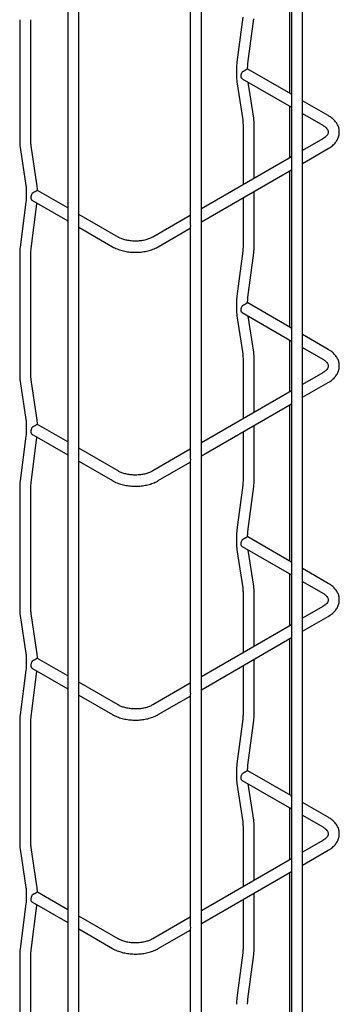
# Model space of a CAD drawing. Units: inches. Extents: x 0.2 to 8.3, y 0.2 to 10.8.
# Drawn here: x 3.2 to 3.5, y 3.3 to 4.2 of the extents above; entities that cross this region are included whole.
import ezdxf

# ---------------------------------------------------------------- set-up
doc = ezdxf.new("R2010")
doc.units = ezdxf.units.IN
doc.header["$MEASUREMENT"] = 0

msp = doc.modelspace()

# ---------------------------------------------------------------- linework, layer by layer
at = {"color": 7, "linetype": 'Continuous', "lineweight": 25}
for p, q in [((3.26954, 6.07858), (3.26954, 2.37557)), ((3.38449, 2.42142), (3.38449, 4.41465)), ((3.47149, 2.47164), (3.47149, 4.32231)), ((3.46189, 4.23783), (3.46189, 4.03955)), ((3.46041, 4.23581), (3.46041, 4.10154)), ((3.27914, 3.99111), (3.27914, 4.18754)), ((3.3749, 4.18761), (3.3749, 3.98933)), ((3.22822, 4.16472), (3.22822, 4.06024)), ((3.23782, 4.06024), (3.23782, 4.16472)), ((3.42001, 4.16676), (3.41503, 4.12826)), ((3.42454, 4.12703), (3.42953, 4.16552)), ((3.41465, 4.12266), (3.41465, 4.11663)), ((3.46142, 4.10095), (3.42437, 4.12234)), ((3.41504, 4.1113), (3.42003, 4.07857)), ((3.41958, 4.11403), (3.46189, 4.0896)), ((3.42952, 4.08001), (3.42479, 4.11102)), ((3.46182, 4.10051), (3.46141, 4.10093)), ((3.49362, 4.08236), (3.47149, 4.09514)), ((3.46041, 4.09046), (3.46041, 4.04598)), ((3.47149, 4.08406), (3.48882, 4.07405)), ((3.42031, 4.07469), (3.42031, 4.02282)), ((3.4299, 4.02836), (3.4299, 4.07469)), ((3.48882, 4.06238), (3.47149, 4.05237)), ((3.22861, 4.05491), (3.2336, 4.02217)), ((3.24308, 4.02362), (3.23809, 4.05636)), ((3.47149, 4.04129), (3.49362, 4.05407)), ((3.46189, 4.04683), (3.38449, 4.00215)), ((3.38449, 3.99107), (3.46189, 4.03575)), ((3.46041, 4.03489), (3.46041, 3.90062)), ((3.46189, 4.03691), (3.46189, 3.83863)), ((3.46192, 4.03955), (3.46207, 4.03748)), ((3.46207, 4.03748), (3.46192, 4.03692)), ((3.23387, 4.0183), (3.23387, 4.01227)), ((3.26954, 4.003), (3.24359, 4.01798)), ((3.4299, 3.97021), (3.4299, 4.01728)), ((3.2388, 4.00967), (3.26954, 3.99192)), ((3.42031, 4.01174), (3.42031, 3.97021)), ((3.23358, 4.0079), (3.22859, 3.9694)), ((3.23811, 3.96817), (3.2431, 4.00666)), ((3.2431, 4.00666), (3.24315, 4.00716)), ((3.31284, 3.978), (3.27914, 3.99746)), ((3.3749, 3.99661), (3.34267, 3.978)), ((3.27904, 3.98644), (3.30805, 3.96969)), ((3.27914, 3.79019), (3.27914, 3.98662)), ((3.34747, 3.96969), (3.3749, 3.98553)), ((3.3749, 3.98669), (3.3749, 3.78841)), ((3.37492, 3.98933), (3.37508, 3.98725)), ((3.37508, 3.98725), (3.37492, 3.98669)), ((3.22822, 3.9638), (3.22822, 3.85932)), ((3.23782, 3.85932), (3.23782, 3.9638)), ((3.42001, 3.96584), (3.41503, 3.92734)), ((3.42454, 3.92611), (3.42953, 3.9646)), ((3.41465, 3.92174), (3.41465, 3.91571)), ((3.46142, 3.90003), (3.42437, 3.92142)), ((3.41504, 3.91038), (3.42003, 3.87765)), ((3.41958, 3.91311), (3.46189, 3.88868)), ((3.42952, 3.87909), (3.42479, 3.9101)), ((3.46182, 3.89959), (3.46141, 3.90001)), ((3.49362, 3.88144), (3.47149, 3.89422)), ((3.46041, 3.88953), (3.46041, 3.84505)), ((3.47149, 3.88314), (3.48882, 3.87313)), ((3.42031, 3.87377), (3.42031, 3.8219)), ((3.4299, 3.82744), (3.4299, 3.87377)), ((3.48882, 3.86146), (3.47149, 3.85145)), ((3.22861, 3.85399), (3.2336, 3.82125)), ((3.24308, 3.8227), (3.23809, 3.85544)), ((3.47149, 3.84037), (3.49362, 3.85315)), ((3.46189, 3.84591), (3.38449, 3.80123)), ((3.38449, 3.79015), (3.46189, 3.83483)), ((3.46041, 3.83397), (3.46041, 3.6997)), ((3.46189, 3.83599), (3.46189, 3.63771)), ((3.46192, 3.83863), (3.46207, 3.83656)), ((3.46207, 3.83656), (3.46192, 3.836)), ((3.23387, 3.81737), (3.23387, 3.81135)), ((3.26954, 3.80208), (3.24359, 3.81706)), ((3.4299, 3.76929), (3.4299, 3.81636)), ((3.23358, 3.80698), (3.22859, 3.76848)), ((3.2388, 3.80875), (3.26954, 3.791)), ((3.2431, 3.80574), (3.24315, 3.80624)), ((3.42031, 3.81082), (3.42031, 3.76929)), ((3.23811, 3.76725), (3.2431, 3.80574)), ((3.31284, 3.77708), (3.27914, 3.79654)), ((3.3749, 3.79569), (3.34267, 3.77708)), ((3.27904, 3.78552), (3.30805, 3.76877)), ((3.27914, 3.58927), (3.27914, 3.7857)), ((3.34747, 3.76877), (3.3749, 3.78461)), ((3.3749, 3.78577), (3.3749, 3.58749)), ((3.37492, 3.78841), (3.37508, 3.78633)), ((3.37508, 3.78633), (3.37492, 3.78577)), ((3.42001, 3.76492), (3.41503, 3.72642)), ((3.42454, 3.72519), (3.42953, 3.76368)), ((3.22822, 3.76288), (3.22822, 3.6584)), ((3.23782, 3.6584), (3.23782, 3.76288)), ((3.41465, 3.72082), (3.41465, 3.71479)), ((3.46142, 3.69911), (3.42437, 3.7205)), ((3.41504, 3.70946), (3.42003, 3.67672)), ((3.41958, 3.71219), (3.46189, 3.68776)), ((3.42952, 3.67817), (3.42479, 3.70918)), ((3.46182, 3.69867), (3.46141, 3.69909)), ((3.46041, 3.68861), (3.46041, 3.64413)), ((3.49362, 3.68052), (3.47149, 3.6933)), ((3.47149, 3.68222), (3.48882, 3.67221)), ((3.42031, 3.67285), (3.42031, 3.62098)), ((3.4299, 3.62652), (3.4299, 3.67285)), ((3.24308, 3.62178), (3.23809, 3.65452)), ((3.48882, 3.66054), (3.47149, 3.65053)), ((3.22861, 3.65307), (3.2336, 3.62033)), ((3.47149, 3.63945), (3.49362, 3.65222)), ((3.46189, 3.64499), (3.38449, 3.60031)), ((3.46192, 3.63771), (3.46207, 3.63564)), ((3.38449, 3.58923), (3.46189, 3.63391)), ((3.46041, 3.63305), (3.46041, 3.49877)), ((3.46189, 3.63507), (3.46189, 3.43679)), ((3.46207, 3.63564), (3.46192, 3.63507)), ((3.23387, 3.61645), (3.23387, 3.61043)), ((3.26954, 3.60116), (3.24359, 3.61614)), ((3.4299, 3.56837), (3.4299, 3.61544)), ((3.23358, 3.60606), (3.22859, 3.56756)), ((3.23811, 3.56633), (3.2431, 3.60482)), ((3.2388, 3.60783), (3.26954, 3.59008)), ((3.2431, 3.60482), (3.24315, 3.60532)), ((3.42031, 3.6099), (3.42031, 3.56837)), ((3.31284, 3.57616), (3.27914, 3.59562)), ((3.3749, 3.59477), (3.34267, 3.57616)), ((3.37492, 3.58749), (3.37508, 3.58541)), ((3.27904, 3.5846), (3.30805, 3.56785)), ((3.27914, 3.38835), (3.27914, 3.58478)), ((3.34747, 3.56785), (3.3749, 3.58369)), ((3.3749, 3.58485), (3.3749, 3.38657)), ((3.37508, 3.58541), (3.37492, 3.58485)), ((3.22822, 3.56196), (3.22822, 3.45748)), ((3.23782, 3.45748), (3.23782, 3.56196)), ((3.42001, 3.564), (3.41503, 3.5255)), ((3.42454, 3.52427), (3.42953, 3.56276)), ((3.41465, 3.51989), (3.41465, 3.51387)), ((3.46142, 3.49819), (3.42437, 3.51958)), ((3.41958, 3.51127), (3.46189, 3.48684)), ((3.41504, 3.50854), (3.42003, 3.4758)), ((3.42952, 3.47725), (3.42479, 3.50826)), ((3.46182, 3.49775), (3.46141, 3.49817)), ((3.46041, 3.48769), (3.46041, 3.44321)), ((3.49362, 3.4796), (3.47149, 3.49238)), ((3.47149, 3.4813), (3.48882, 3.47129)), ((3.42031, 3.47192), (3.42031, 3.42006)), ((3.4299, 3.4256), (3.4299, 3.47192)), ((3.48882, 3.45962), (3.47149, 3.44961)), ((3.22861, 3.45215), (3.2336, 3.41941)), ((3.24308, 3.42086), (3.23809, 3.4536)), ((3.47149, 3.43853), (3.49362, 3.4513)), ((3.46189, 3.44407), (3.38449, 3.39939)), ((3.46189, 3.43415), (3.46189, 3.23587)), ((3.46192, 3.43679), (3.46207, 3.43472)), ((3.46207, 3.43472), (3.46192, 3.43415)), ((3.38449, 3.3883), (3.46189, 3.43299)), ((3.46041, 3.43213), (3.46041, 3.29785)), ((3.23387, 3.41553), (3.23387, 3.40951)), ((3.26954, 3.40024), (3.24359, 3.41522)), ((3.42031, 3.40898), (3.42031, 3.36745)), ((3.4299, 3.36745), (3.4299, 3.41452)), ((3.23358, 3.40514), (3.22859, 3.36664)), ((3.23811, 3.36541), (3.2431, 3.4039)), ((3.2388, 3.40691), (3.26954, 3.38916)), ((3.2431, 3.4039), (3.24315, 3.4044)), ((3.31284, 3.37524), (3.27914, 3.3947)), ((3.3749, 3.39385), (3.34267, 3.37524)), ((3.27904, 3.38368), (3.30805, 3.36693)), ((3.27914, 3.18743), (3.27914, 3.38386)), ((3.3749, 3.38393), (3.3749, 3.18565)), ((3.37492, 3.38657), (3.37508, 3.38449)), ((3.37508, 3.38449), (3.37492, 3.38393)), ((3.34747, 3.36693), (3.3749, 3.38276)), ((3.22822, 3.36103), (3.22822, 3.25656)), ((3.23782, 3.25656), (3.23782, 3.36103)), ((3.42001, 3.36307), (3.41503, 3.32458)), ((3.42454, 3.32335), (3.42953, 3.36184))]:
    msp.add_line(p, q, dxfattribs=at)
for points, knots in [([(3.41503, 4.12826), (3.41492, 4.12736), (3.4147, 4.12546), (3.41467, 4.12362), (3.41465, 4.12266)], [0, 0, 0, 0, 0.474961, 1, 1, 1, 1]), ([(3.41971, 4.11979), (3.41974, 4.11981), (3.4198, 4.11985), (3.41987, 4.11988), (3.41989, 4.1199)], [0, 0, 0, 0, 0.559995, 1, 1, 1, 1]), ([(3.42284, 4.1216), (3.42262, 4.12148), (3.42218, 4.12124), (3.42118, 4.12065), (3.42041, 4.1202), (3.41989, 4.1199)], [0, 0, 0, 0, 0.24492, 0.490521, 1, 1, 1, 1]), ([(3.42423, 4.1224), (3.42419, 4.12238), (3.42413, 4.12234), (3.42383, 4.12218), (3.42341, 4.12195), (3.42303, 4.12172), (3.42284, 4.1216)], [0, 0, 0, 0, 0.260251, 0.510498, 0.75542, 1, 1, 1, 1]), ([(3.42423, 4.1224), (3.42423, 4.1224), (3.42424, 4.12241), (3.42424, 4.12241), (3.42424, 4.12241)], [0, 0, 0, 0, 0.559994, 1, 1, 1, 1]), ([(3.42425, 4.12266), (3.42426, 4.12332), (3.42428, 4.12473), (3.42445, 4.12624), (3.42454, 4.12703)], [0, 0, 0, 0, 0.47508, 1, 1, 1, 1]), ([(3.41465, 4.11663), (3.41467, 4.11576), (3.4147, 4.11394), (3.41492, 4.11221), (3.41504, 4.1113)], [0, 0, 0, 0, 0.474692, 1, 1, 1, 1]), ([(3.42003, 4.07857), (3.42011, 4.07798), (3.42027, 4.07676), (3.42029, 4.0754), (3.42031, 4.07469)], [0, 0, 0, 0, 0.474955, 1, 1, 1, 1]), ([(3.4299, 4.07469), (3.42989, 4.07555), (3.42986, 4.07737), (3.42963, 4.0791), (3.42952, 4.08001)], [0, 0, 0, 0, 0.474692, 1, 1, 1, 1]), ([(3.50309, 4.06834), (3.50311, 4.06883), (3.50317, 4.07037), (3.50242, 4.07292), (3.50098, 4.07583), (3.49882, 4.0785), (3.49633, 4.08069), (3.49442, 4.08187), (3.49362, 4.08236)], [0, 0, 0, 0, 0.086686, 0.273476, 0.460489, 0.653056, 0.853761, 1, 1, 1, 1]), ([(3.48882, 4.07405), (3.48923, 4.0738), (3.49042, 4.07308), (3.49192, 4.07179), (3.49304, 4.07032), (3.49355, 4.06914), (3.49355, 4.06849), (3.49355, 4.06821)], [0, 0, 0, 0, 0.1200789, 0.3484626, 0.5768518, 0.8112755, 1, 1, 1, 1]), ([(3.49355, 4.06821), (3.49357, 4.0681), (3.49362, 4.06759), (3.49332, 4.06669), (3.49244, 4.06523), (3.49096, 4.06373), (3.48949, 4.0628), (3.48882, 4.06238)], [0, 0, 0, 0, 0.070769, 0.327728, 0.555232, 0.799183, 1, 1, 1, 1]), ([(3.49362, 4.05407), (3.49426, 4.05446), (3.49609, 4.05557), (3.49857, 4.05767), (3.50083, 4.06038), (3.50237, 4.06333), (3.50317, 4.06603), (3.50311, 4.06775), (3.50309, 4.06834)], [0, 0, 0, 0, 0.11401, 0.327336, 0.517889, 0.700761, 0.897283, 1, 1, 1, 1]), ([(3.22822, 4.06024), (3.22823, 4.05937), (3.22826, 4.05755), (3.22849, 4.05582), (3.22861, 4.05491)], [0, 0, 0, 0, 0.474692, 1, 1, 1, 1]), ([(3.23809, 4.05636), (3.23802, 4.05694), (3.23785, 4.05816), (3.23783, 4.05952), (3.23782, 4.06024)], [0, 0, 0, 0, 0.474955, 1, 1, 1, 1]), ([(3.2336, 4.02217), (3.23367, 4.02159), (3.23384, 4.02037), (3.23386, 4.01901), (3.23387, 4.0183)], [0, 0, 0, 0, 0.474955, 1, 1, 1, 1]), ([(3.24345, 4.01804), (3.24333, 4.01798), (3.24316, 4.01791), (3.24258, 4.01754), (3.24208, 4.01725), (3.24148, 4.01691), (3.24047, 4.01636), (3.23967, 4.01588), (3.23911, 4.01554)], [0, 0, 0, 0, 0.276281, 0.393712, 0.499955, 0.606193, 0.723637, 1, 1, 1, 1]), ([(3.24347, 4.0183), (3.24346, 4.01916), (3.24343, 4.02098), (3.2432, 4.02271), (3.24308, 4.02362)], [0, 0, 0, 0, 0.474692, 1, 1, 1, 1]), ([(3.24345, 4.01804), (3.24345, 4.01804), (3.24346, 4.01804), (3.24346, 4.01805), (3.24346, 4.01805)], [0, 0, 0, 0, 0.559994, 1, 1, 1, 1]), ([(3.23387, 4.01227), (3.23386, 4.0116), (3.23384, 4.01019), (3.23367, 4.00869), (3.23358, 4.0079)], [0, 0, 0, 0, 0.47508, 1, 1, 1, 1]), ([(3.23893, 4.01543), (3.23896, 4.01545), (3.23902, 4.01548), (3.23909, 4.01552), (3.23911, 4.01554)], [0, 0, 0, 0, 0.559995, 1, 1, 1, 1]), ([(3.27896, 3.98811), (3.279, 3.98874), (3.27907, 3.98965), (3.27915, 3.99069), (3.27913, 3.99105), (3.27913, 3.99111)], [0, 0, 0, 0, 0.650248, 0.936415, 1, 1, 1, 1]), ([(3.27913, 3.98662), (3.27913, 3.98663), (3.27915, 3.98669), (3.27907, 3.9871), (3.279, 3.98769), (3.27896, 3.98811)], [0, 0, 0, 0, 0.062483, 0.348954, 1, 1, 1, 1]), ([(3.34267, 3.978), (3.34223, 3.97776), (3.34093, 3.97705), (3.33834, 3.97604), (3.33486, 3.97513), (3.33107, 3.97458), (3.32713, 3.97444), (3.32321, 3.97472), (3.31947, 3.97539), (3.31616, 3.97639), (3.31403, 3.97734), (3.31304, 3.97789), (3.31284, 3.978)], [0, 0, 0, 0, 0.058756, 0.172091, 0.286579, 0.402145, 0.518408, 0.634887, 0.750972, 0.866109, 0.973418, 1, 1, 1, 1]), ([(3.22859, 3.9694), (3.22849, 3.9685), (3.22827, 3.9666), (3.22824, 3.96476), (3.22822, 3.9638)], [0, 0, 0, 0, 0.474961, 1, 1, 1, 1]), ([(3.23782, 3.9638), (3.23783, 3.96446), (3.23785, 3.96587), (3.23802, 3.96738), (3.23811, 3.96817)], [0, 0, 0, 0, 0.47508, 1, 1, 1, 1]), ([(3.30805, 3.96969), (3.30871, 3.96933), (3.3106, 3.9683), (3.31407, 3.96693), (3.3185, 3.96576), (3.32317, 3.96505), (3.32794, 3.96483), (3.33271, 3.96509), (3.33737, 3.96583), (3.34178, 3.96705), (3.34512, 3.9684), (3.34691, 3.96939), (3.34747, 3.96969)], [0, 0, 0, 0, 0.060353, 0.171875, 0.283041, 0.393808, 0.504301, 0.614796, 0.725559, 0.836886, 0.949119, 1, 1, 1, 1]), ([(3.42031, 3.97021), (3.4203, 3.96954), (3.42027, 3.96813), (3.4201, 3.96663), (3.42001, 3.96584)], [0, 0, 0, 0, 0.47508, 1, 1, 1, 1]), ([(3.42953, 3.9646), (3.42963, 3.96551), (3.42985, 3.96741), (3.42989, 3.96924), (3.4299, 3.97021)], [0, 0, 0, 0, 0.474961, 1, 1, 1, 1]), ([(3.41503, 3.92734), (3.41492, 3.92644), (3.4147, 3.92454), (3.41467, 3.9227), (3.41465, 3.92174)], [0, 0, 0, 0, 0.474961, 1, 1, 1, 1]), ([(3.42425, 3.92174), (3.42426, 3.9224), (3.42428, 3.92381), (3.42445, 3.92532), (3.42454, 3.92611)], [0, 0, 0, 0, 0.47508, 1, 1, 1, 1]), ([(3.41971, 3.91887), (3.41974, 3.91889), (3.4198, 3.91893), (3.41987, 3.91896), (3.41989, 3.91898)], [0, 0, 0, 0, 0.5599946, 1, 1, 1, 1]), ([(3.42284, 3.92068), (3.42262, 3.92056), (3.42218, 3.92032), (3.42118, 3.91973), (3.42041, 3.91928), (3.41989, 3.91898)], [0, 0, 0, 0, 0.24492, 0.490521, 1, 1, 1, 1]), ([(3.42423, 3.92148), (3.42419, 3.92146), (3.42413, 3.92142), (3.42383, 3.92126), (3.42341, 3.92103), (3.42303, 3.9208), (3.42284, 3.92068)], [0, 0, 0, 0, 0.260251, 0.510498, 0.75542, 1, 1, 1, 1]), ([(3.42423, 3.92148), (3.42423, 3.92148), (3.42424, 3.92149), (3.42424, 3.92149), (3.42424, 3.92149)], [0, 0, 0, 0, 0.559994, 1, 1, 1, 1]), ([(3.41465, 3.91571), (3.41467, 3.91484), (3.4147, 3.91302), (3.41492, 3.91129), (3.41504, 3.91038)], [0, 0, 0, 0, 0.474692, 1, 1, 1, 1]), ([(3.42003, 3.87765), (3.42011, 3.87706), (3.42027, 3.87584), (3.42029, 3.87448), (3.42031, 3.87377)], [0, 0, 0, 0, 0.474955, 1, 1, 1, 1]), ([(3.4299, 3.87377), (3.42989, 3.87463), (3.42986, 3.87645), (3.42963, 3.87818), (3.42952, 3.87909)], [0, 0, 0, 0, 0.474692, 1, 1, 1, 1]), ([(3.50309, 3.86742), (3.50311, 3.86791), (3.50317, 3.86945), (3.50242, 3.872), (3.50098, 3.87491), (3.49882, 3.87758), (3.49633, 3.87977), (3.49442, 3.88095), (3.49362, 3.88144)], [0, 0, 0, 0, 0.086686, 0.273476, 0.460489, 0.653056, 0.853761, 1, 1, 1, 1]), ([(3.48882, 3.87313), (3.48923, 3.87288), (3.49042, 3.87216), (3.49192, 3.87087), (3.49304, 3.8694), (3.49355, 3.86822), (3.49355, 3.86757), (3.49355, 3.86729)], [0, 0, 0, 0, 0.120079, 0.348463, 0.576852, 0.811275, 1, 1, 1, 1]), ([(3.49355, 3.86729), (3.49357, 3.86718), (3.49362, 3.86667), (3.49332, 3.86577), (3.49244, 3.86431), (3.49096, 3.86281), (3.48949, 3.86188), (3.48882, 3.86146)], [0, 0, 0, 0, 0.070769, 0.327728, 0.555232, 0.799183, 1, 1, 1, 1]), ([(3.49362, 3.85315), (3.49426, 3.85353), (3.49609, 3.85465), (3.49857, 3.85675), (3.50083, 3.85946), (3.50237, 3.86241), (3.50317, 3.86511), (3.50311, 3.86683), (3.50309, 3.86742)], [0, 0, 0, 0, 0.11401, 0.327336, 0.517889, 0.700761, 0.897283, 1, 1, 1, 1]), ([(3.22822, 3.85932), (3.22823, 3.85845), (3.22826, 3.85663), (3.22849, 3.8549), (3.22861, 3.85399)], [0, 0, 0, 0, 0.474692, 1, 1, 1, 1]), ([(3.23809, 3.85544), (3.23802, 3.85602), (3.23785, 3.85724), (3.23783, 3.8586), (3.23782, 3.85932)], [0, 0, 0, 0, 0.474955, 1, 1, 1, 1]), ([(3.2336, 3.82125), (3.23367, 3.82067), (3.23384, 3.81945), (3.23386, 3.81809), (3.23387, 3.81737)], [0, 0, 0, 0, 0.474955, 1, 1, 1, 1]), ([(3.23893, 3.81451), (3.23896, 3.81453), (3.23902, 3.81456), (3.23909, 3.8146), (3.23911, 3.81462)], [0, 0, 0, 0, 0.559995, 1, 1, 1, 1]), ([(3.24345, 3.81712), (3.24333, 3.81706), (3.24316, 3.81699), (3.24258, 3.81662), (3.24208, 3.81633), (3.24148, 3.81599), (3.24047, 3.81544), (3.23967, 3.81495), (3.23911, 3.81462)], [0, 0, 0, 0, 0.276281, 0.393712, 0.499955, 0.606193, 0.723637, 1, 1, 1, 1]), ([(3.24347, 3.81737), (3.24346, 3.81824), (3.24343, 3.82006), (3.2432, 3.82179), (3.24308, 3.8227)], [0, 0, 0, 0, 0.474692, 1, 1, 1, 1]), ([(3.24345, 3.81712), (3.24345, 3.81712), (3.24346, 3.81712), (3.24346, 3.81713), (3.24346, 3.81713)], [0, 0, 0, 0, 0.559994, 1, 1, 1, 1]), ([(3.23387, 3.81135), (3.23386, 3.81068), (3.23384, 3.80927), (3.23367, 3.80777), (3.23358, 3.80698)], [0, 0, 0, 0, 0.47508, 1, 1, 1, 1]), ([(3.27896, 3.78719), (3.279, 3.78782), (3.27907, 3.78873), (3.27915, 3.78977), (3.27913, 3.79013), (3.27913, 3.79019)], [0, 0, 0, 0, 0.650248, 0.936415, 1, 1, 1, 1]), ([(3.27913, 3.7857), (3.27913, 3.78571), (3.27915, 3.78577), (3.27907, 3.78618), (3.279, 3.78677), (3.27896, 3.78719)], [0, 0, 0, 0, 0.062483, 0.348954, 1, 1, 1, 1]), ([(3.34267, 3.77708), (3.34223, 3.77684), (3.34093, 3.77613), (3.33834, 3.77512), (3.33486, 3.77421), (3.33107, 3.77366), (3.32713, 3.77352), (3.32321, 3.77379), (3.31947, 3.77446), (3.31616, 3.77547), (3.31403, 3.77641), (3.31304, 3.77697), (3.31284, 3.77708)], [0, 0, 0, 0, 0.058756, 0.172091, 0.286579, 0.402145, 0.518408, 0.634887, 0.750972, 0.866109, 0.973418, 1, 1, 1, 1]), ([(3.22859, 3.76848), (3.22849, 3.76758), (3.22827, 3.76567), (3.22824, 3.76384), (3.22822, 3.76288)], [0, 0, 0, 0, 0.474961, 1, 1, 1, 1]), ([(3.23782, 3.76288), (3.23783, 3.76354), (3.23785, 3.76495), (3.23802, 3.76646), (3.23811, 3.76725)], [0, 0, 0, 0, 0.4750797, 1, 1, 1, 1]), ([(3.30805, 3.76877), (3.30871, 3.76841), (3.3106, 3.76738), (3.31407, 3.76601), (3.3185, 3.76484), (3.32317, 3.76413), (3.32794, 3.76391), (3.33271, 3.76417), (3.33737, 3.76491), (3.34178, 3.76613), (3.34512, 3.76748), (3.34691, 3.76847), (3.34747, 3.76877)], [0, 0, 0, 0, 0.060353, 0.171875, 0.283041, 0.393808, 0.504301, 0.614796, 0.725559, 0.836886, 0.949119, 1, 1, 1, 1]), ([(3.42031, 3.76929), (3.4203, 3.76862), (3.42027, 3.76721), (3.4201, 3.76571), (3.42001, 3.76492)], [0, 0, 0, 0, 0.47508, 1, 1, 1, 1]), ([(3.42953, 3.76368), (3.42963, 3.76459), (3.42985, 3.76649), (3.42989, 3.76832), (3.4299, 3.76929)], [0, 0, 0, 0, 0.474961, 1, 1, 1, 1]), ([(3.41503, 3.72642), (3.41492, 3.72552), (3.4147, 3.72361), (3.41467, 3.72178), (3.41465, 3.72082)], [0, 0, 0, 0, 0.474961, 1, 1, 1, 1]), ([(3.42425, 3.72082), (3.42426, 3.72148), (3.42428, 3.72289), (3.42445, 3.7244), (3.42454, 3.72519)], [0, 0, 0, 0, 0.4750797, 1, 1, 1, 1]), ([(3.41465, 3.71479), (3.41467, 3.71392), (3.4147, 3.7121), (3.41492, 3.71037), (3.41504, 3.70946)], [0, 0, 0, 0, 0.474692, 1, 1, 1, 1]), ([(3.41971, 3.71795), (3.41974, 3.71797), (3.4198, 3.71801), (3.41987, 3.71804), (3.41989, 3.71806)], [0, 0, 0, 0, 0.559995, 1, 1, 1, 1]), ([(3.42284, 3.71976), (3.42262, 3.71964), (3.42218, 3.7194), (3.42118, 3.71881), (3.42041, 3.71836), (3.41989, 3.71806)], [0, 0, 0, 0, 0.24492, 0.490521, 1, 1, 1, 1]), ([(3.42423, 3.72056), (3.42419, 3.72054), (3.42413, 3.7205), (3.42383, 3.72034), (3.42341, 3.7201), (3.42303, 3.71988), (3.42284, 3.71976)], [0, 0, 0, 0, 0.260251, 0.510498, 0.75542, 1, 1, 1, 1]), ([(3.42423, 3.72056), (3.42423, 3.72056), (3.42424, 3.72057), (3.42424, 3.72057), (3.42424, 3.72057)], [0, 0, 0, 0, 0.559994, 1, 1, 1, 1]), ([(3.50309, 3.6665), (3.50311, 3.66699), (3.50317, 3.66853), (3.50242, 3.67108), (3.50098, 3.67399), (3.49882, 3.67666), (3.49633, 3.67885), (3.49442, 3.68003), (3.49362, 3.68052)], [0, 0, 0, 0, 0.086686, 0.273476, 0.460489, 0.653056, 0.853761, 1, 1, 1, 1]), ([(3.42003, 3.67672), (3.42011, 3.67614), (3.42027, 3.67492), (3.42029, 3.67356), (3.42031, 3.67285)], [0, 0, 0, 0, 0.474955, 1, 1, 1, 1]), ([(3.4299, 3.67285), (3.42989, 3.67371), (3.42986, 3.67553), (3.42963, 3.67726), (3.42952, 3.67817)], [0, 0, 0, 0, 0.474692, 1, 1, 1, 1]), ([(3.48882, 3.67221), (3.48923, 3.67196), (3.49042, 3.67124), (3.49192, 3.66995), (3.49304, 3.66848), (3.49355, 3.6673), (3.49355, 3.66665), (3.49355, 3.66637)], [0, 0, 0, 0, 0.120079, 0.348463, 0.576852, 0.811275, 1, 1, 1, 1]), ([(3.49355, 3.66637), (3.49357, 3.66626), (3.49362, 3.66575), (3.49332, 3.66485), (3.49244, 3.66338), (3.49096, 3.66189), (3.48949, 3.66096), (3.48882, 3.66054)], [0, 0, 0, 0, 0.0707692, 0.3277283, 0.5552316, 0.7991831, 1, 1, 1, 1]), ([(3.49362, 3.65222), (3.49426, 3.65261), (3.49609, 3.65373), (3.49857, 3.65583), (3.50083, 3.65854), (3.50237, 3.66149), (3.50317, 3.66419), (3.50311, 3.66591), (3.50309, 3.6665)], [0, 0, 0, 0, 0.11401, 0.327336, 0.517889, 0.700761, 0.897283, 1, 1, 1, 1]), ([(3.22822, 3.6584), (3.22823, 3.65753), (3.22826, 3.65571), (3.22849, 3.65398), (3.22861, 3.65307)], [0, 0, 0, 0, 0.474692, 1, 1, 1, 1]), ([(3.23809, 3.65452), (3.23802, 3.6551), (3.23785, 3.65632), (3.23783, 3.65768), (3.23782, 3.6584)], [0, 0, 0, 0, 0.474955, 1, 1, 1, 1]), ([(3.2336, 3.62033), (3.23367, 3.61975), (3.23384, 3.61853), (3.23386, 3.61717), (3.23387, 3.61645)], [0, 0, 0, 0, 0.474955, 1, 1, 1, 1]), ([(3.24347, 3.61645), (3.24346, 3.61732), (3.24343, 3.61914), (3.2432, 3.62087), (3.24308, 3.62178)], [0, 0, 0, 0, 0.474692, 1, 1, 1, 1]), ([(3.23893, 3.61359), (3.23896, 3.61361), (3.23902, 3.61364), (3.23909, 3.61368), (3.23911, 3.6137)], [0, 0, 0, 0, 0.5599946, 1, 1, 1, 1]), ([(3.24345, 3.6162), (3.24333, 3.61614), (3.24316, 3.61607), (3.24258, 3.6157), (3.24208, 3.61541), (3.24148, 3.61507), (3.24047, 3.61452), (3.23967, 3.61403), (3.23911, 3.6137)], [0, 0, 0, 0, 0.276281, 0.393712, 0.499955, 0.606193, 0.723637, 1, 1, 1, 1]), ([(3.24345, 3.6162), (3.24345, 3.6162), (3.24346, 3.6162), (3.24346, 3.61621), (3.24346, 3.61621)], [0, 0, 0, 0, 0.5599943, 1, 1, 1, 1]), ([(3.23387, 3.61043), (3.23386, 3.60976), (3.23384, 3.60835), (3.23367, 3.60685), (3.23358, 3.60606)], [0, 0, 0, 0, 0.47508, 1, 1, 1, 1]), ([(3.27896, 3.58627), (3.279, 3.5869), (3.27907, 3.58781), (3.27915, 3.58885), (3.27913, 3.5892), (3.27913, 3.58927)], [0, 0, 0, 0, 0.650248, 0.936415, 1, 1, 1, 1]), ([(3.27913, 3.58478), (3.27913, 3.58479), (3.27915, 3.58485), (3.27907, 3.58526), (3.279, 3.58585), (3.27896, 3.58627)], [0, 0, 0, 0, 0.062483, 0.348954, 1, 1, 1, 1]), ([(3.34267, 3.57616), (3.34223, 3.57592), (3.34093, 3.57521), (3.33834, 3.57419), (3.33486, 3.57329), (3.33107, 3.57274), (3.32713, 3.5726), (3.32321, 3.57287), (3.31947, 3.57354), (3.31616, 3.57455), (3.31403, 3.57549), (3.31304, 3.57605), (3.31284, 3.57616)], [0, 0, 0, 0, 0.058756, 0.172091, 0.286579, 0.402145, 0.518408, 0.634887, 0.750972, 0.866109, 0.973418, 1, 1, 1, 1]), ([(3.22859, 3.56756), (3.22849, 3.56666), (3.22827, 3.56475), (3.22824, 3.56292), (3.22822, 3.56196)], [0, 0, 0, 0, 0.474961, 1, 1, 1, 1]), ([(3.23782, 3.56196), (3.23783, 3.56262), (3.23785, 3.56403), (3.23802, 3.56554), (3.23811, 3.56633)], [0, 0, 0, 0, 0.47508, 1, 1, 1, 1]), ([(3.30805, 3.56785), (3.30871, 3.56749), (3.3106, 3.56646), (3.31407, 3.56509), (3.3185, 3.56391), (3.32317, 3.56321), (3.32794, 3.56299), (3.33271, 3.56325), (3.33737, 3.56399), (3.34178, 3.56521), (3.34512, 3.56656), (3.34691, 3.56755), (3.34747, 3.56785)], [0, 0, 0, 0, 0.060353, 0.171875, 0.283041, 0.393808, 0.504301, 0.614796, 0.725559, 0.836886, 0.949119, 1, 1, 1, 1]), ([(3.42031, 3.56837), (3.4203, 3.5677), (3.42027, 3.56629), (3.4201, 3.56479), (3.42001, 3.564)], [0, 0, 0, 0, 0.4750797, 1, 1, 1, 1]), ([(3.42953, 3.56276), (3.42963, 3.56367), (3.42985, 3.56557), (3.42989, 3.5674), (3.4299, 3.56837)], [0, 0, 0, 0, 0.474961, 1, 1, 1, 1]), ([(3.41503, 3.5255), (3.41492, 3.5246), (3.4147, 3.52269), (3.41467, 3.52086), (3.41465, 3.51989)], [0, 0, 0, 0, 0.474961, 1, 1, 1, 1]), ([(3.42284, 3.51884), (3.42262, 3.51872), (3.42218, 3.51848), (3.42118, 3.51789), (3.42041, 3.51744), (3.41989, 3.51714)], [0, 0, 0, 0, 0.24492, 0.490521, 1, 1, 1, 1]), ([(3.42423, 3.51964), (3.42419, 3.51962), (3.42413, 3.51958), (3.42383, 3.51942), (3.42341, 3.51918), (3.42303, 3.51896), (3.42284, 3.51884)], [0, 0, 0, 0, 0.2602506, 0.5104981, 0.7554201, 1, 1, 1, 1]), ([(3.42423, 3.51964), (3.42423, 3.51964), (3.42424, 3.51964), (3.42424, 3.51965), (3.42424, 3.51965)], [0, 0, 0, 0, 0.559994, 1, 1, 1, 1]), ([(3.42425, 3.51989), (3.42426, 3.52056), (3.42428, 3.52197), (3.42445, 3.52348), (3.42454, 3.52427)], [0, 0, 0, 0, 0.47508, 1, 1, 1, 1]), ([(3.41465, 3.51387), (3.41467, 3.513), (3.4147, 3.51118), (3.41492, 3.50945), (3.41504, 3.50854)], [0, 0, 0, 0, 0.474692, 1, 1, 1, 1]), ([(3.41971, 3.51703), (3.41974, 3.51705), (3.4198, 3.51708), (3.41987, 3.51712), (3.41989, 3.51714)], [0, 0, 0, 0, 0.559995, 1, 1, 1, 1]), ([(3.4299, 3.47192), (3.42989, 3.47279), (3.42986, 3.47461), (3.42963, 3.47634), (3.42952, 3.47725)], [0, 0, 0, 0, 0.474692, 1, 1, 1, 1]), ([(3.50309, 3.46557), (3.50311, 3.46606), (3.50317, 3.46761), (3.50242, 3.47016), (3.50098, 3.47307), (3.49882, 3.47574), (3.49633, 3.47793), (3.49442, 3.47911), (3.49362, 3.4796)], [0, 0, 0, 0, 0.086686, 0.273476, 0.460489, 0.653056, 0.853761, 1, 1, 1, 1]), ([(3.42003, 3.4758), (3.42011, 3.47522), (3.42027, 3.474), (3.42029, 3.47264), (3.42031, 3.47192)], [0, 0, 0, 0, 0.474955, 1, 1, 1, 1]), ([(3.48882, 3.47129), (3.48923, 3.47104), (3.49042, 3.47032), (3.49192, 3.46903), (3.49304, 3.46756), (3.49355, 3.46638), (3.49355, 3.46573), (3.49355, 3.46545)], [0, 0, 0, 0, 0.120079, 0.348463, 0.576852, 0.811275, 1, 1, 1, 1]), ([(3.49355, 3.46545), (3.49357, 3.46534), (3.49362, 3.46483), (3.49332, 3.46393), (3.49244, 3.46246), (3.49096, 3.46097), (3.48949, 3.46004), (3.48882, 3.45962)], [0, 0, 0, 0, 0.0707692, 0.3277283, 0.5552316, 0.7991831, 1, 1, 1, 1]), ([(3.49362, 3.4513), (3.49426, 3.45169), (3.49609, 3.45281), (3.49857, 3.45491), (3.50083, 3.45762), (3.50237, 3.46057), (3.50317, 3.46327), (3.50311, 3.46499), (3.50309, 3.46557)], [0, 0, 0, 0, 0.11401, 0.327336, 0.517889, 0.700761, 0.897283, 1, 1, 1, 1]), ([(3.22822, 3.45748), (3.22823, 3.45661), (3.22826, 3.45479), (3.22849, 3.45306), (3.22861, 3.45215)], [0, 0, 0, 0, 0.474692, 1, 1, 1, 1]), ([(3.23809, 3.4536), (3.23802, 3.45418), (3.23785, 3.4554), (3.23783, 3.45676), (3.23782, 3.45748)], [0, 0, 0, 0, 0.474955, 1, 1, 1, 1]), ([(3.2336, 3.41941), (3.23367, 3.41883), (3.23384, 3.41761), (3.23386, 3.41625), (3.23387, 3.41553)], [0, 0, 0, 0, 0.474955, 1, 1, 1, 1]), ([(3.24347, 3.41553), (3.24346, 3.4164), (3.24343, 3.41822), (3.2432, 3.41995), (3.24308, 3.42086)], [0, 0, 0, 0, 0.474692, 1, 1, 1, 1]), ([(3.23387, 3.40951), (3.23386, 3.40884), (3.23384, 3.40743), (3.23367, 3.40593), (3.23358, 3.40514)], [0, 0, 0, 0, 0.47508, 1, 1, 1, 1]), ([(3.23893, 3.41267), (3.23896, 3.41269), (3.23902, 3.41272), (3.23909, 3.41276), (3.23911, 3.41278)], [0, 0, 0, 0, 0.559995, 1, 1, 1, 1]), ([(3.24345, 3.41528), (3.24333, 3.41522), (3.24316, 3.41514), (3.24258, 3.41478), (3.24208, 3.41449), (3.24148, 3.41415), (3.24047, 3.4136), (3.23967, 3.41311), (3.23911, 3.41278)], [0, 0, 0, 0, 0.276281, 0.393712, 0.499955, 0.606193, 0.723637, 1, 1, 1, 1]), ([(3.24345, 3.41528), (3.24345, 3.41528), (3.24346, 3.41528), (3.24346, 3.41529), (3.24346, 3.41529)], [0, 0, 0, 0, 0.559994, 1, 1, 1, 1]), ([(3.27896, 3.38535), (3.279, 3.38598), (3.27907, 3.38689), (3.27915, 3.38793), (3.27913, 3.38828), (3.27913, 3.38835)], [0, 0, 0, 0, 0.650248, 0.936415, 1, 1, 1, 1]), ([(3.27913, 3.38386), (3.27913, 3.38387), (3.27915, 3.38393), (3.27907, 3.38434), (3.279, 3.38493), (3.27896, 3.38535)], [0, 0, 0, 0, 0.062483, 0.348954, 1, 1, 1, 1]), ([(3.34267, 3.37524), (3.34223, 3.375), (3.34093, 3.37429), (3.33834, 3.37327), (3.33486, 3.37237), (3.33107, 3.37182), (3.32713, 3.37168), (3.32321, 3.37195), (3.31947, 3.37262), (3.31616, 3.37363), (3.31403, 3.37457), (3.31304, 3.37513), (3.31284, 3.37524)], [0, 0, 0, 0, 0.058756, 0.172091, 0.286579, 0.402145, 0.518408, 0.634887, 0.750972, 0.866109, 0.973418, 1, 1, 1, 1]), ([(3.22859, 3.36664), (3.22849, 3.36574), (3.22827, 3.36383), (3.22824, 3.362), (3.22822, 3.36103)], [0, 0, 0, 0, 0.474961, 1, 1, 1, 1]), ([(3.30805, 3.36693), (3.30871, 3.36657), (3.3106, 3.36554), (3.31407, 3.36417), (3.3185, 3.36299), (3.32317, 3.36229), (3.32794, 3.36207), (3.33271, 3.36233), (3.33737, 3.36307), (3.34178, 3.36429), (3.34512, 3.36564), (3.34691, 3.36662), (3.34747, 3.36693)], [0, 0, 0, 0, 0.060353, 0.171875, 0.283041, 0.393808, 0.504301, 0.614796, 0.725559, 0.836886, 0.949119, 1, 1, 1, 1]), ([(3.42031, 3.36745), (3.4203, 3.36678), (3.42027, 3.36537), (3.4201, 3.36387), (3.42001, 3.36307)], [0, 0, 0, 0, 0.47508, 1, 1, 1, 1]), ([(3.42953, 3.36184), (3.42963, 3.36275), (3.42985, 3.36465), (3.42989, 3.36648), (3.4299, 3.36745)], [0, 0, 0, 0, 0.474961, 1, 1, 1, 1]), ([(3.23782, 3.36103), (3.23783, 3.3617), (3.23785, 3.36311), (3.23802, 3.36462), (3.23811, 3.36541)], [0, 0, 0, 0, 0.47508, 1, 1, 1, 1]), ([(3.41503, 3.32458), (3.41492, 3.32368), (3.4147, 3.32177), (3.41467, 3.31994), (3.41465, 3.31897)], [0, 0, 0, 0, 0.474961, 1, 1, 1, 1]), ([(3.42425, 3.31897), (3.42426, 3.31964), (3.42428, 3.32105), (3.42445, 3.32256), (3.42454, 3.32335)], [0, 0, 0, 0, 0.47508, 1, 1, 1, 1])]:
    msp.add_open_spline(points, degree=3, knots=knots, dxfattribs=at)
for points in [[(3.41971, 4.11396), (3.41954, 4.11406), (3.41921, 4.11426), (3.41885, 4.11478), (3.41863, 4.11543), (3.41856, 4.11621), (3.41863, 4.11708), (3.41885, 4.11799), (3.41921, 4.11892), (3.41954, 4.1195), (3.41971, 4.11979)], [(3.23893, 4.01543), (3.23876, 4.01514), (3.23843, 4.01455), (3.23808, 4.01363), (3.23785, 4.01271), (3.23782, 4.01215), (3.2378, 4.01187)], [(3.2378, 4.01187), (3.23782, 4.0116), (3.23785, 4.01107), (3.23808, 4.01042), (3.23843, 4.0099), (3.23876, 4.0097), (3.23893, 4.0096)], [(3.41971, 3.91304), (3.41954, 3.91314), (3.41921, 3.91334), (3.41885, 3.91386), (3.41863, 3.91451), (3.41856, 3.91529), (3.41863, 3.91616), (3.41885, 3.91707), (3.41921, 3.91799), (3.41954, 3.91858), (3.41971, 3.91887)], [(3.23893, 3.81451), (3.23876, 3.81422), (3.23843, 3.81363), (3.23808, 3.81271), (3.23785, 3.81179), (3.23782, 3.81123), (3.2378, 3.81095)], [(3.2378, 3.81095), (3.23782, 3.81068), (3.23785, 3.81015), (3.23808, 3.8095), (3.23843, 3.80898), (3.23876, 3.80878), (3.23893, 3.80868)], [(3.41971, 3.71212), (3.41954, 3.71222), (3.41921, 3.71242), (3.41885, 3.71294), (3.41863, 3.71359), (3.41856, 3.71437), (3.41863, 3.71524), (3.41885, 3.71615), (3.41921, 3.71707), (3.41954, 3.71766), (3.41971, 3.71795)], [(3.23893, 3.61359), (3.23876, 3.6133), (3.23843, 3.61271), (3.23808, 3.61179), (3.23785, 3.61087), (3.23782, 3.61031), (3.2378, 3.61003)], [(3.2378, 3.61003), (3.23782, 3.60976), (3.23785, 3.60923), (3.23808, 3.60858), (3.23843, 3.60806), (3.23876, 3.60786), (3.23893, 3.60776)], [(3.41971, 3.5112), (3.41954, 3.5113), (3.41921, 3.5115), (3.41885, 3.51202), (3.41863, 3.51267), (3.41856, 3.51345), (3.41863, 3.51432), (3.41885, 3.51523), (3.41921, 3.51615), (3.41954, 3.51674), (3.41971, 3.51703)], [(3.23893, 3.41267), (3.23876, 3.41238), (3.23843, 3.41179), (3.23808, 3.41087), (3.23785, 3.40995), (3.23782, 3.40939), (3.2378, 3.4091)], [(3.2378, 3.4091), (3.23782, 3.40884), (3.23785, 3.40831), (3.23808, 3.40766), (3.23843, 3.40714), (3.23876, 3.40694), (3.23893, 3.40684)]]:
    msp.add_open_spline(points, degree=3, dxfattribs=at)

doc.saveas('drawing.dxf')
